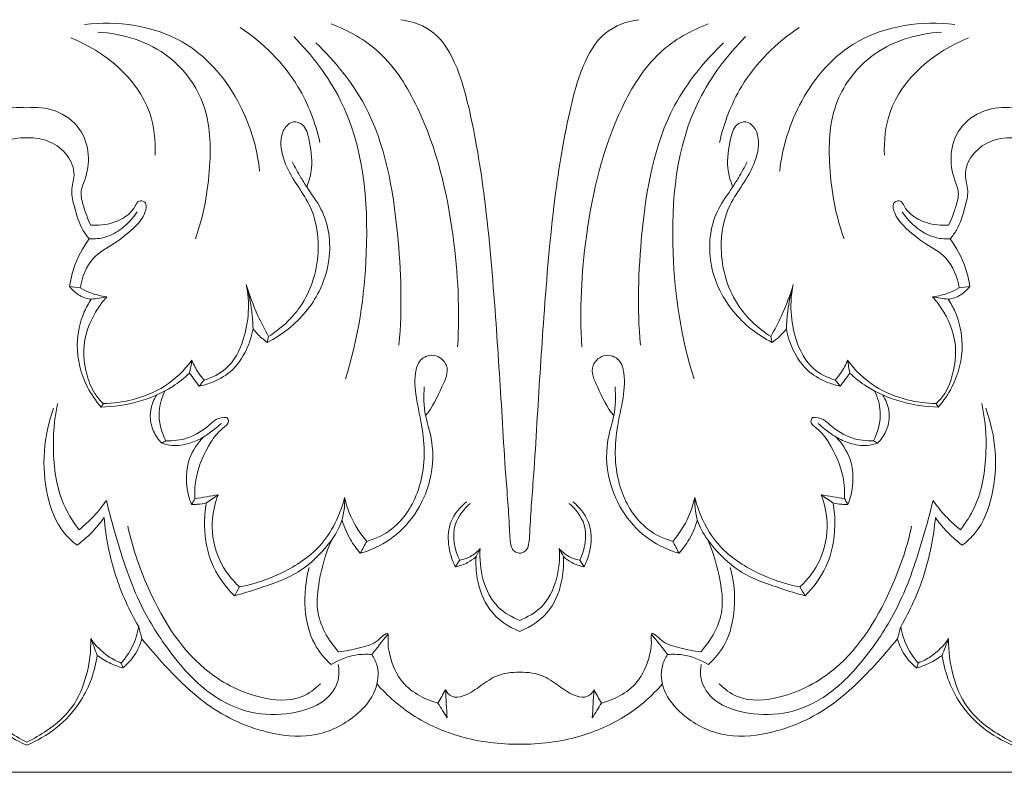
# Model space of a CAD drawing. Units: millimetres. Extents: x 6945 to 10945, y 4605 to 8605.
# Drawn here: x 8158 to 8248, y 6714 to 6783 of the extents above; entities that cross this region are included whole.
import ezdxf

# ---------------------------------------------------------------- set-up
doc = ezdxf.new("R2010")
doc.units = ezdxf.units.MM
doc.header["$MEASUREMENT"] = 0
doc.layers.get('0').update_dxf_attribs({"lineweight": 5})

msp = doc.modelspace()

# ---------------------------------------------------------------- linework, layer by layer
for q in [(8067.363, 6714.01), (8249.181, 6714.01)]:
    msp.add_line((8158.272, 6713.984), q)
for points, knots in [([(8179.744, 6769.454), (8179.498, 6771.697), (8178.067, 6776.345), (8172.654, 6782.556), (8166.626, 6783.321), (8163.601, 6782.982)], [0, 0, 0, 0, 4.836088, 10.197122, 16.731112, 16.731112, 16.731112, 16.731112]), ([(8198.005, 6753.24), (8198.207, 6756.631), (8197.825, 6764.169), (8195.594, 6773.583), (8191.355, 6780.5), (8187.94, 6782.426), (8186.333, 6783.029)], [0, 0, 0, 0, 7.281173, 16.089871, 20.518364, 24.203506, 24.203506, 24.203506, 24.203506]), ([(8192.754, 6783.417), (8193.839, 6783.27), (8195.988, 6782.509), (8197.981, 6779.326), (8199.419, 6774.117), (8200.704, 6766.155), (8201.485, 6756.555), (8202.023, 6748.234), (8202.391, 6741.743), (8202.732, 6737.865), (8202.821, 6735.406), (8202.976, 6734.603), (8203.345, 6734.272), (8203.602, 6734.208), (8203.727, 6734.2)], [-37.690244, -37.690244, -37.690244, -37.690244, -35.339489, -33.145651, -29.951693, -23.751455, -15.90499, -9.302618, -5.886267, -1.948176, -1.011162, -0.551883, -0.267288, 0, 0, 0, 0]), ([(8203.727, 6734.2), (8203.851, 6734.208), (8204.109, 6734.272), (8204.478, 6734.603), (8204.632, 6735.406), (8204.721, 6737.865), (8205.063, 6741.743), (8205.431, 6748.234), (8205.968, 6756.555), (8206.75, 6766.155), (8208.034, 6774.117), (8209.473, 6779.326), (8211.465, 6782.509), (8213.614, 6783.27), (8214.699, 6783.417)], [0, 0, 0, 0, 0.267288, 0.551883, 1.011162, 1.948176, 5.886267, 9.302618, 15.90499, 23.751455, 29.951693, 33.145651, 35.339489, 37.690244, 37.690244, 37.690244, 37.690244]), ([(8209.448, 6753.24), (8209.246, 6756.631), (8209.628, 6764.169), (8211.859, 6773.583), (8216.098, 6780.5), (8219.513, 6782.426), (8221.12, 6783.029)], [0, 0, 0, 0, 7.281173, 16.089871, 20.518364, 24.203506, 24.203506, 24.203506, 24.203506]), ([(8227.709, 6769.454), (8227.956, 6771.697), (8229.386, 6776.345), (8234.8, 6782.556), (8240.828, 6783.321), (8243.852, 6782.982)], [0, 0, 0, 0, 4.836088, 10.197122, 16.731112, 16.731112, 16.731112, 16.731112]), ([(8173.814, 6763.185), (8174.589, 6765.323), (8175.32, 6769.456), (8175.142, 6775.62), (8171.385, 6780.829), (8167.133, 6782.143), (8164.825, 6782.275)], [0, 0, 0, 0, 4.874637, 8.936384, 12.843834, 17.80771, 17.80771, 17.80771, 17.80771]), ([(8185.298, 6772.094), (8184.897, 6773.89), (8183.312, 6778.072), (8180.071, 6781.289), (8177.956, 6782.699)], [0, 0, 0, 0, 3.946447, 9.400617, 9.400617, 9.400617, 9.400617]), ([(8187.651, 6750.27), (8188.837, 6754.004), (8190.142, 6762.616), (8189.088, 6774.274), (8184.59, 6780.128), (8182.897, 6781.851)], [0, 0, 0, 0, 8.399543, 18.64848, 23.828731, 23.828731, 23.828731, 23.828731]), ([(8219.803, 6750.27), (8218.616, 6754.004), (8217.312, 6762.616), (8218.365, 6774.274), (8222.864, 6780.128), (8224.556, 6781.851)], [0, 0, 0, 0, 8.399543, 18.64848, 23.828731, 23.828731, 23.828731, 23.828731]), ([(8222.156, 6772.094), (8222.557, 6773.89), (8224.142, 6778.072), (8227.383, 6781.289), (8229.498, 6782.699)], [0, 0, 0, 0, 3.946447, 9.400617, 9.400617, 9.400617, 9.400617]), ([(8233.639, 6763.185), (8232.865, 6765.323), (8232.134, 6769.456), (8232.311, 6775.62), (8236.069, 6780.829), (8240.32, 6782.143), (8242.629, 6782.275)], [0, 0, 0, 0, 4.874637, 8.936384, 12.843834, 17.80771, 17.80771, 17.80771, 17.80771]), ([(8170.096, 6770.915), (8170.146, 6772.246), (8169.7, 6777.046), (8165.412, 6780.494), (8162.331, 6781.756)], [0, 0, 0, 0, 2.853267, 10.000395, 10.000395, 10.000395, 10.000395]), ([(8192.593, 6753.381), (8192.909, 6756.808), (8192.65, 6764.279), (8190.922, 6774.422), (8186.691, 6779.591), (8184.921, 6781.285)], [0, 0, 0, 0, 7.376593, 16.068099, 21.323137, 21.323137, 21.323137, 21.323137]), ([(8214.861, 6753.381), (8214.544, 6756.808), (8214.804, 6764.279), (8216.531, 6774.422), (8220.763, 6779.591), (8222.532, 6781.285)], [0, 0, 0, 0, 7.376593, 16.068099, 21.323137, 21.323137, 21.323137, 21.323137]), ([(8237.357, 6770.915), (8237.308, 6772.246), (8237.754, 6777.046), (8242.042, 6780.494), (8245.123, 6781.756)], [0, 0, 0, 0, 2.853267, 10.000395, 10.000395, 10.000395, 10.000395]), ([(8158.272, 6775.271), (8157.406, 6775.379), (8155.524, 6775.219), (8153.23, 6773.569), (8152.418, 6770.996), (8152.735, 6768.983), (8153.411, 6767.471), (8152.991, 6766.019), (8152.666, 6765.034), (8152.375, 6764.469)], [0, 0, 0, 0, 1.874792, 3.901086, 5.662124, 7.355316, 8.206154, 9.092367, 10.456371, 10.456371, 10.456371, 10.456371]), ([(8158.272, 6775.271), (8159.139, 6775.379), (8161.021, 6775.219), (8163.315, 6773.569), (8164.127, 6770.996), (8163.809, 6768.983), (8163.134, 6767.471), (8163.554, 6766.019), (8163.878, 6765.034), (8164.17, 6764.469)], [0, 0, 0, 0, 1.874792, 3.901086, 5.662124, 7.355316, 8.206154, 9.092367, 10.456371, 10.456371, 10.456371, 10.456371]), ([(8249.181, 6775.271), (8248.315, 6775.379), (8246.433, 6775.219), (8244.139, 6773.569), (8243.327, 6770.996), (8243.644, 6768.983), (8244.32, 6767.471), (8243.9, 6766.019), (8243.575, 6765.034), (8243.284, 6764.469)], [0, 0, 0, 0, 1.874792, 3.901086, 5.662124, 7.355316, 8.206154, 9.092367, 10.456371, 10.456371, 10.456371, 10.456371]), ([(8180.571, 6754.191), (8181.686, 6754.898), (8184.15, 6757.127), (8185.514, 6761.791), (8184.78, 6765.876), (8183.146, 6768.188), (8182.011, 6770.111), (8181.53, 6772.052), (8181.995, 6773.505), (8182.853, 6774.14), (8183.99, 6773.703), (8184.386, 6771.957), (8184.72, 6770.038), (8184.308, 6768.55), (8184.082, 6767.991)], [0, 0, 0, 0, 2.83315, 6.896154, 9.825835, 11.387281, 12.91899, 14.634434, 15.459953, 16.065695, 16.688182, 17.700244, 19.618006, 20.911425, 20.911425, 20.911425, 20.911425]), ([(8226.882, 6754.191), (8225.767, 6754.898), (8223.303, 6757.127), (8221.94, 6761.791), (8222.673, 6765.876), (8224.307, 6768.188), (8225.443, 6770.111), (8225.923, 6772.052), (8225.458, 6773.505), (8224.6, 6774.14), (8223.464, 6773.703), (8223.068, 6771.957), (8222.733, 6770.038), (8223.145, 6768.55), (8223.372, 6767.991)], [0, 0, 0, 0, 2.83315, 6.896154, 9.825835, 11.387281, 12.91899, 14.634434, 15.459953, 16.065695, 16.688182, 17.700244, 19.618006, 20.911425, 20.911425, 20.911425, 20.911425]), ([(8152.517, 6763.196), (8152.73, 6763.448), (8153.394, 6764.343), (8153.804, 6765.895), (8154.292, 6767.627), (8153.693, 6769.226), (8154.45, 6771.043), (8156.119, 6772.31), (8157.55, 6772.555), (8158.272, 6772.523)], [0, 0, 0, 0, 0.707126, 2.361227, 3.414527, 4.464346, 5.840997, 7.272951, 8.82457, 8.82457, 8.82457, 8.82457]), ([(8164.027, 6763.196), (8163.814, 6763.448), (8163.151, 6764.343), (8162.74, 6765.895), (8162.253, 6767.627), (8162.851, 6769.226), (8162.094, 6771.043), (8160.426, 6772.31), (8158.994, 6772.555), (8158.272, 6772.523)], [0, 0, 0, 0, 0.707126, 2.361227, 3.414527, 4.464346, 5.840997, 7.272951, 8.82457, 8.82457, 8.82457, 8.82457]), ([(8243.426, 6763.196), (8243.639, 6763.448), (8244.303, 6764.343), (8244.713, 6765.895), (8245.201, 6767.627), (8244.603, 6769.226), (8245.359, 6771.043), (8247.028, 6772.31), (8248.459, 6772.555), (8249.181, 6772.523)], [0, 0, 0, 0, 0.707126, 2.361227, 3.414527, 4.464346, 5.840997, 7.272951, 8.82457, 8.82457, 8.82457, 8.82457]), ([(8182.744, 6770.295), (8183.002, 6769.803), (8183.439, 6769.028), (8184.319, 6767.578), (8186.004, 6765.415), (8186.485, 6761.771), (8185.683, 6759.261), (8185.223, 6758.349)], [0, 0, 0, 0, 1.191157, 1.90489, 3.639952, 7.020802, 9.21226, 9.21226, 9.21226, 9.21226]), ([(8224.709, 6770.295), (8224.451, 6769.803), (8224.015, 6769.028), (8223.135, 6767.578), (8221.449, 6765.415), (8220.969, 6761.771), (8221.771, 6759.261), (8222.231, 6758.349)], [0, 0, 0, 0, 1.191157, 1.90489, 3.639952, 7.020802, 9.21226, 9.21226, 9.21226, 9.21226]), ([(8164.17, 6764.469), (8164.856, 6764.411), (8166.101, 6764.546), (8167.544, 6765.275), (8168.224, 6766.058), (8168.533, 6766.797), (8169.424, 6766.612), (8169.15, 6765.332), (8168.128, 6764.107), (8166.399, 6762.75), (8164.04, 6761.467), (8163.363, 6759.656), (8163.202, 6758.67)], [10.456371, 10.456371, 10.456371, 10.456371, 11.93462, 13.081509, 13.800083, 14.2048, 14.585306, 15.250597, 16.338279, 18.221078, 19.848107, 21.98814, 21.98814, 21.98814, 21.98814]), ([(8243.284, 6764.469), (8242.598, 6764.411), (8241.353, 6764.546), (8239.909, 6765.275), (8239.229, 6766.058), (8238.92, 6766.797), (8238.029, 6766.612), (8238.303, 6765.332), (8239.325, 6764.107), (8241.054, 6762.75), (8243.413, 6761.467), (8244.091, 6759.656), (8244.252, 6758.67)], [10.456371, 10.456371, 10.456371, 10.456371, 11.93462, 13.081509, 13.800083, 14.2048, 14.585306, 15.250597, 16.338279, 18.221078, 19.848107, 21.98814, 21.98814, 21.98814, 21.98814]), ([(8168.452, 6765.69), (8168.073, 6765.108), (8167.198, 6764.174), (8165.634, 6763.277), (8164.538, 6763.169), (8164.027, 6763.196)], [-3.789841, -3.789841, -3.789841, -3.789841, -2.29963, -1.097083, 0, 0, 0, 0]), ([(8243.426, 6763.196), (8242.916, 6763.169), (8241.819, 6763.277), (8240.256, 6764.174), (8239.381, 6765.108), (8239.001, 6765.69)], [3.411567, 3.411567, 3.411567, 3.411567, 4.50865, 5.711197, 7.201408, 7.201408, 7.201408, 7.201408]), ([(8162.216, 6758.816), (8162.301, 6759.386), (8162.667, 6760.942), (8163.427, 6762.378), (8164.027, 6763.196)], [0, 0, 0, 0, 1.234262, 3.411567, 3.411567, 3.411567, 3.411567]), ([(8245.237, 6758.816), (8245.153, 6759.386), (8244.786, 6760.942), (8244.027, 6762.378), (8243.426, 6763.196)], [0, 0, 0, 0, 1.234262, 3.411567, 3.411567, 3.411567, 3.411567]), ([(8164.212, 6757.621), (8163.801, 6757.682), (8163.025, 6757.947), (8162.44, 6758.514), (8162.216, 6758.816)], [24.901905, 24.901905, 24.901905, 24.901905, 25.79408, 26.601638, 26.601638, 26.601638, 26.601638]), ([(8163.202, 6758.67), (8163.48, 6758.506), (8164.262, 6758.121), (8165.119, 6757.915), (8165.661, 6757.856)], [21.98814, 21.98814, 21.98814, 21.98814, 22.682248, 23.85185, 23.85185, 23.85185, 23.85185]), ([(8178.499, 6758.988), (8178.855, 6757.327), (8178.711, 6754.482), (8177.047, 6751.215), (8175.356, 6750.388), (8174.626, 6750.176)], [9.012067, 9.012067, 9.012067, 9.012067, 12.652833, 14.865351, 16.495623, 16.495623, 16.495623, 16.495623]), ([(8179.134, 6754.9), (8179.12, 6755.444), (8179.016, 6756.824), (8178.733, 6758.184), (8178.499, 6758.988)], [6.049918, 6.049918, 6.049918, 6.049918, 7.216828, 9.012067, 9.012067, 9.012067, 9.012067]), ([(8178.499, 6758.988), (8178.796, 6758.007), (8179.413, 6756.368), (8180.212, 6754.814), (8180.571, 6754.191)], [0, 0, 0, 0, 2.19745, 3.74065, 3.74065, 3.74065, 3.74065]), ([(8185.223, 6758.349), (8184.884, 6757.69), (8183.655, 6755.776), (8181.804, 6754.333), (8180.451, 6753.642)], [9.21226, 9.21226, 9.21226, 9.21226, 10.799876, 14.059291, 14.059291, 14.059291, 14.059291]), ([(8222.231, 6758.349), (8222.57, 6757.69), (8223.799, 6755.776), (8225.65, 6754.333), (8227.002, 6753.642)], [9.21226, 9.21226, 9.21226, 9.21226, 10.799876, 14.059291, 14.059291, 14.059291, 14.059291]), ([(8226.882, 6754.191), (8227.241, 6754.814), (8228.041, 6756.368), (8228.658, 6758.007), (8228.954, 6758.988)], [14.460351, 14.460351, 14.460351, 14.460351, 16.003551, 18.201001, 18.201001, 18.201001, 18.201001]), ([(8228.954, 6758.988), (8228.721, 6758.184), (8228.437, 6756.824), (8228.333, 6755.444), (8228.319, 6754.9)], [9.021039, 9.021039, 9.021039, 9.021039, 10.816278, 11.983188, 11.983188, 11.983188, 11.983188]), ([(8232.827, 6750.176), (8232.098, 6750.388), (8230.406, 6751.215), (8228.742, 6754.482), (8228.599, 6757.327), (8228.954, 6758.988)], [1.537484, 1.537484, 1.537484, 1.537484, 3.167755, 5.380273, 9.021039, 9.021039, 9.021039, 9.021039]), ([(8241.793, 6757.856), (8242.334, 6757.915), (8243.191, 6758.121), (8243.973, 6758.506), (8244.252, 6758.67)], [8.674815, 8.674815, 8.674815, 8.674815, 9.844418, 10.538525, 10.538525, 10.538525, 10.538525]), ([(8245.237, 6758.816), (8245.013, 6758.514), (8244.428, 6757.947), (8243.652, 6757.682), (8243.241, 6757.621)], [22.701079, 22.701079, 22.701079, 22.701079, 23.508638, 24.400812, 24.400812, 24.400812, 24.400812]), ([(8165.128, 6747.685), (8164.638, 6748.241), (8163.447, 6749.969), (8162.649, 6753.119), (8163.253, 6755.954), (8163.968, 6757.252), (8164.212, 6757.621)], [8.004967, 8.004967, 8.004967, 8.004967, 9.594154, 12.466277, 14.680532, 15.629727, 15.629727, 15.629727, 15.629727]), ([(8165.661, 6757.856), (8165.266, 6757.423), (8164.264, 6756.061), (8163.331, 6753.569), (8163.67, 6750.93), (8164.324, 6749.089), (8165.032, 6748.281), (8165.332, 6748.004)], [0, 0, 0, 0, 1.258264, 3.615866, 5.46766, 6.859811, 7.734574, 7.734574, 7.734574, 7.734574]), ([(8242.122, 6748.004), (8242.421, 6748.281), (8243.129, 6749.089), (8243.783, 6750.93), (8244.122, 6753.569), (8243.189, 6756.061), (8242.188, 6757.423), (8241.793, 6757.856)], [6.640913, 6.640913, 6.640913, 6.640913, 7.515676, 8.907827, 10.759621, 13.117224, 14.375487, 14.375487, 14.375487, 14.375487]), ([(8242.325, 6747.685), (8242.815, 6748.241), (8244.007, 6749.969), (8244.805, 6753.119), (8244.201, 6755.954), (8243.486, 6757.252), (8243.241, 6757.621)], [0, 0, 0, 0, 1.589187, 4.461311, 6.675565, 7.62476, 7.62476, 7.62476, 7.62476]), ([(8174.164, 6749.602), (8174.531, 6749.679), (8175.547, 6749.984), (8177.272, 6750.911), (8178.56, 6752.79), (8179.023, 6754.246), (8179.134, 6754.9)], [0.52713, 0.52713, 0.52713, 0.52713, 1.333378, 2.801258, 4.629162, 6.049918, 6.049918, 6.049918, 6.049918]), ([(8180.451, 6753.642), (8180.273, 6753.767), (8179.792, 6754.142), (8179.373, 6754.59), (8179.134, 6754.9)], [4.14171, 4.14171, 4.14171, 4.14171, 4.60869, 5.447476, 5.447476, 5.447476, 5.447476]), ([(8228.319, 6754.9), (8228.081, 6754.59), (8227.661, 6754.142), (8227.181, 6753.767), (8227.002, 6753.642)], [11.983188, 11.983188, 11.983188, 11.983188, 12.821975, 13.288955, 13.288955, 13.288955, 13.288955]), ([(8228.319, 6754.9), (8228.43, 6754.246), (8228.893, 6752.79), (8230.181, 6750.911), (8231.906, 6749.984), (8232.922, 6749.679), (8233.29, 6749.602)], [0, 0, 0, 0, 1.420756, 3.24866, 4.71654, 5.522788, 5.522788, 5.522788, 5.522788]), ([(8165.332, 6748.004), (8166.223, 6748.016), (8168.194, 6748.278), (8171.149, 6749.472), (8172.807, 6751.071), (8173.503, 6751.999)], [0, 0, 0, 0, 1.914756, 4.231069, 6.721132, 6.721132, 6.721132, 6.721132]), ([(8173.503, 6751.999), (8173.657, 6751.591), (8173.988, 6750.945), (8174.436, 6750.382), (8174.626, 6750.176)], [0, 0, 0, 0, 0.93585, 1.537484, 1.537484, 1.537484, 1.537484]), ([(8189.619, 6735.293), (8190.436, 6735.533), (8192.576, 6736.532), (8194.866, 6740.207), (8195.082, 6744.552), (8194.222, 6748.083), (8193.941, 6750.35), (8194.412, 6752.132), (8195.899, 6752.723), (8197.44, 6751.418), (8196.362, 6749.127), (8195.699, 6747.671), (8195.047, 6746.896)], [0, 0, 0, 0, 1.828062, 4.918317, 8.714741, 10.842852, 12.702252, 13.610614, 14.539979, 15.604733, 17.047815, 19.220352, 19.220352, 19.220352, 19.220352]), ([(8217.835, 6735.293), (8217.018, 6735.533), (8214.877, 6736.532), (8212.587, 6740.207), (8212.372, 6744.552), (8213.231, 6748.083), (8213.512, 6750.35), (8213.042, 6752.132), (8211.555, 6752.723), (8210.013, 6751.418), (8211.092, 6749.127), (8211.754, 6747.671), (8212.407, 6746.896)], [0, 0, 0, 0, 1.828062, 4.918317, 8.714741, 10.842852, 12.702252, 13.610614, 14.539979, 15.604733, 17.047815, 19.220352, 19.220352, 19.220352, 19.220352]), ([(8233.95, 6751.999), (8233.796, 6751.591), (8233.465, 6750.945), (8233.017, 6750.382), (8232.827, 6750.176)], [0, 0, 0, 0, 0.93585, 1.537484, 1.537484, 1.537484, 1.537484]), ([(8233.95, 6751.999), (8234.647, 6751.071), (8236.305, 6749.472), (8239.259, 6748.278), (8241.23, 6748.016), (8242.122, 6748.004)], [1.935528, 1.935528, 1.935528, 1.935528, 4.42559, 6.741904, 8.656659, 8.656659, 8.656659, 8.656659]), ([(8173.279, 6750.808), (8172.8, 6750.354), (8171.369, 6749.212), (8168.586, 6748.053), (8166.279, 6747.707), (8165.128, 6747.685)], [7.587287, 7.587287, 7.587287, 7.587287, 9.00311, 11.486375, 13.957808, 13.957808, 13.957808, 13.957808]), ([(8174.164, 6749.602), (8174.021, 6749.803), (8173.729, 6750.207), (8173.431, 6750.607), (8173.279, 6750.808)], [0, 0, 0, 0, 0.527358, 1.069372, 1.069372, 1.069372, 1.069372]), ([(8233.29, 6749.602), (8233.433, 6749.803), (8233.725, 6750.207), (8234.022, 6750.607), (8234.175, 6750.808)], [0, 0, 0, 0, 0.527358, 1.069372, 1.069372, 1.069372, 1.069372]), ([(8234.175, 6750.808), (8234.654, 6750.354), (8236.084, 6749.212), (8238.868, 6748.053), (8241.174, 6747.707), (8242.325, 6747.685)], [0, 0, 0, 0, 1.415823, 3.899088, 6.370521, 6.370521, 6.370521, 6.370521]), ([(8170.998, 6749.156), (8170.715, 6748.573), (8170.247, 6747.016), (8170.673, 6745.388), (8171.1, 6744.565)], [0, 0, 0, 0, 1.390976, 3.38102, 3.38102, 3.38102, 3.38102]), ([(8189.027, 6734.199), (8189.983, 6734.475), (8192.934, 6735.783), (8195.733, 6740.011), (8195.823, 6744.372), (8194.878, 6747.152), (8194.863, 6748.669), (8194.93, 6749.553)], [0, 0, 0, 0, 2.135876, 6.801956, 9.878759, 11.16599, 13.06625, 13.06625, 13.06625, 13.06625]), ([(8218.427, 6734.199), (8217.471, 6734.475), (8214.519, 6735.783), (8211.721, 6740.011), (8211.631, 6744.372), (8212.575, 6747.152), (8212.591, 6748.669), (8212.523, 6749.553)], [0, 0, 0, 0, 2.135876, 6.801956, 9.878759, 11.16599, 13.06625, 13.06625, 13.06625, 13.06625]), ([(8236.353, 6744.565), (8236.781, 6745.388), (8237.207, 6747.016), (8236.739, 6748.573), (8236.455, 6749.156)], [3.191631, 3.191631, 3.191631, 3.191631, 5.181675, 6.572651, 6.572651, 6.572651, 6.572651]), ([(8170.72, 6744.356), (8170.409, 6744.669), (8169.757, 6745.576), (8169.52, 6747.253), (8169.966, 6748.353), (8170.232, 6748.775)], [3.691112, 3.691112, 3.691112, 3.691112, 4.637682, 6.034683, 7.104071, 7.104071, 7.104071, 7.104071]), ([(8236.733, 6744.356), (8237.045, 6744.669), (8237.697, 6745.576), (8237.934, 6747.253), (8237.488, 6748.353), (8237.221, 6748.775)], [0, 0, 0, 0, 0.94657, 2.343571, 3.412959, 3.412959, 3.412959, 3.412959]), ([(8162.918, 6734.941), (8162.477, 6735.275), (8161.133, 6736.522), (8159.481, 6740.871), (8159.807, 6745.048), (8160.749, 6747.566)], [22.891841, 22.891841, 22.891841, 22.891841, 24.077829, 26.763772, 32.528545, 32.528545, 32.528545, 32.528545]), ([(8161.117, 6748.012), (8160.793, 6746.543), (8160.546, 6743.305), (8161.203, 6739.179), (8162.588, 6737.005), (8163.092, 6736.357)], [0, 0, 0, 0, 3.2268, 6.922967, 8.684143, 8.684143, 8.684143, 8.684143]), ([(8246.336, 6748.012), (8246.661, 6746.543), (8246.908, 6743.305), (8246.251, 6739.179), (8244.866, 6737.005), (8244.361, 6736.357)], [0, 0, 0, 0, 3.2268, 6.922967, 8.684143, 8.684143, 8.684143, 8.684143]), ([(8244.535, 6734.941), (8244.976, 6735.275), (8246.321, 6736.522), (8247.973, 6740.871), (8247.646, 6745.048), (8246.704, 6747.566)], [32.087845, 32.087845, 32.087845, 32.087845, 33.273833, 35.959776, 41.724549, 41.724549, 41.724549, 41.724549]), ([(8171.1, 6744.565), (8171.771, 6744.539), (8173.246, 6744.719), (8174.738, 6745.646), (8175.737, 6746.643), (8176.394, 6746.733), (8176.735, 6746.717)], [0, 0, 0, 0, 1.440418, 3.099239, 3.681407, 4.415186, 4.415186, 4.415186, 4.415186]), ([(8176.735, 6746.717), (8176.808, 6746.608), (8177.007, 6746.176), (8175.987, 6745.533), (8174.898, 6744.003), (8173.842, 6741.726), (8173.743, 6739.892), (8173.773, 6739.232)], [4.415186, 4.415186, 4.415186, 4.415186, 4.695774, 5.295489, 6.49492, 8.986023, 10.402785, 10.402785, 10.402785, 10.402785]), ([(8230.718, 6746.717), (8230.646, 6746.608), (8230.446, 6746.176), (8231.466, 6745.533), (8232.555, 6744.003), (8233.611, 6741.726), (8233.71, 6739.892), (8233.681, 6739.232)], [4.415186, 4.415186, 4.415186, 4.415186, 4.695774, 5.295489, 6.49492, 8.986023, 10.402785, 10.402785, 10.402785, 10.402785]), ([(8236.353, 6744.565), (8235.683, 6744.539), (8234.207, 6744.719), (8232.715, 6745.646), (8231.716, 6746.643), (8231.06, 6746.733), (8230.718, 6746.717)], [0, 0, 0, 0, 1.440418, 3.099239, 3.681407, 4.415186, 4.415186, 4.415186, 4.415186]), ([(8176.213, 6746.174), (8176.006, 6745.986), (8175.486, 6745.543), (8174.927, 6745.148), (8174.586, 6744.933)], [-1.464766, -1.464766, -1.464766, -1.464766, -0.865051, 0, 0, 0, 0]), ([(8232.867, 6744.933), (8232.527, 6745.148), (8231.968, 6745.543), (8231.447, 6745.986), (8231.241, 6746.174)], [4.78387, 4.78387, 4.78387, 4.78387, 5.648921, 6.248636, 6.248636, 6.248636, 6.248636]), ([(8174.586, 6744.933), (8174.186, 6744.682), (8173.249, 6744.262), (8171.886, 6744.051), (8171.026, 6744.249), (8170.72, 6744.356)], [0, 0, 0, 0, 1.013393, 2.185361, 2.88154, 2.88154, 2.88154, 2.88154]), ([(8173.463, 6738.689), (8173.247, 6739.234), (8172.897, 6740.64), (8173.057, 6742.954), (8174.026, 6744.371), (8174.586, 6744.933)], [10.849667, 10.849667, 10.849667, 10.849667, 12.106633, 13.930846, 15.633537, 15.633537, 15.633537, 15.633537]), ([(8232.867, 6744.933), (8233.267, 6744.682), (8234.205, 6744.262), (8235.567, 6744.051), (8236.427, 6744.249), (8236.733, 6744.356)], [0, 0, 0, 0, 1.013393, 2.185361, 2.88154, 2.88154, 2.88154, 2.88154]), ([(8233.991, 6738.689), (8234.207, 6739.234), (8234.556, 6740.64), (8234.397, 6742.954), (8233.428, 6744.371), (8232.867, 6744.933)], [0, 0, 0, 0, 1.256966, 3.081179, 4.78387, 4.78387, 4.78387, 4.78387]), ([(8175.922, 6739.581), (8175.608, 6738.767), (8175.16, 6736.732), (8175.762, 6733.587), (8177.139, 6731.783), (8177.897, 6731.087)], [0, 0, 0, 0, 1.869853, 4.38367, 6.592539, 6.592539, 6.592539, 6.592539]), ([(8177.413, 6730.272), (8178.164, 6730.468), (8180.223, 6731.132), (8183.467, 6732.224), (8185.839, 6734.596), (8187.406, 6736.88), (8187.617, 6738.499), (8187.579, 6739.348)], [0, 0, 0, 0, 1.665257, 4.663866, 7.190781, 8.71211, 10.534216, 10.534216, 10.534216, 10.534216]), ([(8187.579, 6739.348), (8187.17, 6737.71), (8185.762, 6734.758), (8181.914, 6732.27), (8179.263, 6731.345), (8177.897, 6731.087)], [-9.595063, -9.595063, -9.595063, -9.595063, -5.975594, -2.984198, 0, 0, 0, 0]), ([(8187.579, 6739.348), (8187.71, 6738.745), (8188.18, 6737.283), (8189.024, 6735.979), (8189.619, 6735.293)], [10.534216, 10.534216, 10.534216, 10.534216, 11.856507, 13.804094, 13.804094, 13.804094, 13.804094]), ([(8219.874, 6739.348), (8219.743, 6738.745), (8219.273, 6737.283), (8218.43, 6735.979), (8217.835, 6735.293)], [0, 0, 0, 0, 1.322291, 3.269879, 3.269879, 3.269879, 3.269879]), ([(8219.874, 6739.348), (8219.837, 6738.499), (8220.047, 6736.88), (8221.614, 6734.596), (8223.986, 6732.224), (8227.23, 6731.132), (8229.29, 6730.468), (8230.04, 6730.272)], [16.187602, 16.187602, 16.187602, 16.187602, 18.009707, 19.531037, 22.057952, 25.056561, 26.721818, 26.721818, 26.721818, 26.721818]), ([(8229.556, 6731.087), (8228.19, 6731.345), (8225.539, 6732.27), (8221.692, 6734.758), (8220.283, 6737.71), (8219.874, 6739.348)], [6.592539, 6.592539, 6.592539, 6.592539, 9.576737, 12.568133, 16.187602, 16.187602, 16.187602, 16.187602]), ([(8231.531, 6739.581), (8231.846, 6738.767), (8232.294, 6736.732), (8231.692, 6733.587), (8230.314, 6731.783), (8229.556, 6731.087)], [0, 0, 0, 0, 1.869853, 4.38367, 6.592539, 6.592539, 6.592539, 6.592539]), ([(8163.092, 6736.357), (8163.572, 6736.745), (8164.479, 6737.586), (8165.257, 6738.549), (8165.61, 6739.053)], [8.684143, 8.684143, 8.684143, 8.684143, 10.007853, 11.328003, 11.328003, 11.328003, 11.328003]), ([(8165.61, 6739.053), (8165.869, 6737.965), (8166.779, 6734.683), (8168.361, 6729.768), (8171.572, 6724.724), (8174.996, 6720.975), (8179.293, 6719.177), (8182.948, 6719.329), (8185.927, 6720.387), (8187.131, 6722.407), (8187.068, 6723.54), (8186.988, 6723.926)], [11.328003, 11.328003, 11.328003, 11.328003, 13.724703, 18.639097, 22.299503, 26.503362, 29.308175, 31.969664, 34.245036, 35.764599, 36.610344, 36.610344, 36.610344, 36.610344]), ([(8174.838, 6738.844), (8174.571, 6738.778), (8174.113, 6738.701), (8173.65, 6738.685), (8173.463, 6738.689)], [2.4960422, 2.4960422, 2.4960422, 2.4960422, 3.0860737, 3.4881721, 3.4881721, 3.4881721, 3.4881721]), ([(8174.838, 6738.844), (8174.711, 6738.161), (8174.545, 6736.156), (8175.156, 6733.013), (8176.631, 6731.034), (8177.413, 6730.272)], [-6.637886, -6.637886, -6.637886, -6.637886, -5.149927, -2.34224, 0, 0, 0, 0]), ([(8198.814, 6738.931), (8198.224, 6738.441), (8196.721, 6736.706), (8197.18, 6734.201), (8197.786, 6732.946)], [0, 0, 0, 0, 1.645987, 4.635283, 4.635283, 4.635283, 4.635283]), ([(8199.173, 6738.788), (8198.563, 6738.268), (8197.279, 6736.665), (8197.714, 6734.536), (8198.193, 6733.544)], [0, 0, 0, 0, 1.718279, 4.080008, 4.080008, 4.080008, 4.080008]), ([(8209.261, 6733.544), (8209.739, 6734.536), (8210.175, 6736.665), (8208.89, 6738.268), (8208.28, 6738.788)], [5.15249, 5.15249, 5.15249, 5.15249, 7.514218, 9.232497, 9.232497, 9.232497, 9.232497]), ([(8208.639, 6738.931), (8209.229, 6738.441), (8210.733, 6736.706), (8210.274, 6734.201), (8209.667, 6732.946)], [0, 0, 0, 0, 1.645987, 4.635283, 4.635283, 4.635283, 4.635283]), ([(8241.844, 6739.053), (8241.584, 6737.965), (8240.675, 6734.683), (8239.093, 6729.768), (8235.881, 6724.724), (8232.457, 6720.975), (8228.16, 6719.177), (8224.506, 6719.329), (8221.527, 6720.387), (8220.323, 6722.407), (8220.386, 6723.54), (8220.466, 6723.926)], [11.328003, 11.328003, 11.328003, 11.328003, 13.724703, 18.639097, 22.299503, 26.503362, 29.308175, 31.969664, 34.245036, 35.764599, 36.610344, 36.610344, 36.610344, 36.610344]), ([(8230.04, 6730.272), (8230.823, 6731.034), (8232.298, 6733.013), (8232.908, 6736.156), (8232.742, 6738.161), (8232.616, 6738.844)], [0.677305, 0.677305, 0.677305, 0.677305, 3.019545, 5.827232, 7.315191, 7.315191, 7.315191, 7.315191]), ([(8233.991, 6738.689), (8233.803, 6738.685), (8233.341, 6738.701), (8232.883, 6738.778), (8232.616, 6738.844)], [10.8496671, 10.8496671, 10.8496671, 10.8496671, 11.2517654, 11.8417969, 11.8417969, 11.8417969, 11.8417969]), ([(8244.361, 6736.357), (8243.881, 6736.745), (8242.975, 6737.586), (8242.197, 6738.549), (8241.844, 6739.053)], [8.684143, 8.684143, 8.684143, 8.684143, 10.007853, 11.328003, 11.328003, 11.328003, 11.328003]), ([(8165.397, 6737.482), (8165.112, 6737.082), (8164.362, 6736.157), (8163.474, 6735.359), (8162.918, 6734.941)], [20.346433, 20.346433, 20.346433, 20.346433, 21.400402, 22.891841, 22.891841, 22.891841, 22.891841]), ([(8168.592, 6727.417), (8167.717, 6728.916), (8166.245, 6732.172), (8165.553, 6735.682), (8165.397, 6737.482)], [12.752306, 12.752306, 12.752306, 12.752306, 16.473816, 20.346433, 20.346433, 20.346433, 20.346433]), ([(8238.862, 6727.417), (8239.737, 6728.916), (8241.208, 6732.172), (8241.9, 6735.682), (8242.057, 6737.482)], [21.94831, 21.94831, 21.94831, 21.94831, 25.66982, 29.542437, 29.542437, 29.542437, 29.542437]), ([(8242.057, 6737.482), (8242.342, 6737.082), (8243.091, 6736.157), (8243.979, 6735.359), (8244.535, 6734.941)], [29.542437, 29.542437, 29.542437, 29.542437, 30.596406, 32.087845, 32.087845, 32.087845, 32.087845]), ([(8185.342, 6722.161), (8184.86, 6721.672), (8183.192, 6720.413), (8179.008, 6720.789), (8173.288, 6723.856), (8169.573, 6730.107), (8167.974, 6734.866), (8167.585, 6736.687)], [0, 0, 0, 0, 1.472391, 4.285545, 8.338777, 15.134471, 19.126627, 19.126627, 19.126627, 19.126627]), ([(8187.351, 6737.23), (8187.534, 6736.617), (8187.995, 6735.536), (8188.682, 6734.591), (8189.027, 6734.199)], [-2.489909, -2.489909, -2.489909, -2.489909, -1.119212, 0, 0, 0, 0]), ([(8218.427, 6734.199), (8218.772, 6734.591), (8219.459, 6735.536), (8219.92, 6736.617), (8220.102, 6737.23)], [4.158696, 4.158696, 4.158696, 4.158696, 5.277908, 6.648605, 6.648605, 6.648605, 6.648605]), ([(8222.112, 6722.161), (8222.593, 6721.672), (8224.262, 6720.413), (8228.445, 6720.789), (8234.165, 6723.856), (8237.88, 6730.107), (8239.48, 6734.866), (8239.869, 6736.687)], [0, 0, 0, 0, 1.472391, 4.285545, 8.338777, 15.134471, 19.126627, 19.126627, 19.126627, 19.126627]), ([(8186.387, 6735.426), (8185.838, 6734.216), (8185.25, 6732.074), (8184.799, 6728.385), (8186.052, 6726.168), (8187.026, 6725.109)], [0, 0, 0, 0, 2.849674, 4.737514, 7.823696, 7.823696, 7.823696, 7.823696]), ([(8198.193, 6733.544), (8198.542, 6733.611), (8199.25, 6733.857), (8199.83, 6734.337), (8200.081, 6734.622)], [0, 0, 0, 0, 0.762972, 1.57788, 1.57788, 1.57788, 1.57788]), ([(8200.081, 6734.622), (8199.943, 6732.746), (8200.61, 6729.654), (8203.007, 6728.292), (8203.727, 6728.004)], [12.771795, 12.771795, 12.771795, 12.771795, 16.803006, 18.46523, 18.46523, 18.46523, 18.46523]), ([(8203.727, 6728.004), (8204.446, 6728.292), (8206.844, 6729.654), (8207.51, 6732.746), (8207.372, 6734.622)], [18.46523, 18.46523, 18.46523, 18.46523, 20.127454, 24.158665, 24.158665, 24.158665, 24.158665]), ([(8207.372, 6734.622), (8207.624, 6734.337), (8208.203, 6733.857), (8208.912, 6733.611), (8209.261, 6733.544)], [2.134332, 2.134332, 2.134332, 2.134332, 2.94924, 3.712212, 3.712212, 3.712212, 3.712212]), ([(8221.066, 6735.426), (8221.615, 6734.216), (8222.203, 6732.074), (8222.655, 6728.385), (8221.402, 6726.168), (8220.427, 6725.109)], [0, 0, 0, 0, 2.849674, 4.737514, 7.823696, 7.823696, 7.823696, 7.823696]), ([(8197.786, 6732.946), (8198.176, 6733.017), (8198.868, 6733.248), (8199.46, 6733.666), (8199.699, 6733.88)], [4.597215, 4.597215, 4.597215, 4.597215, 5.44659, 6.134736, 6.134736, 6.134736, 6.134736]), ([(8203.727, 6726.979), (8202.665, 6727.41), (8200.746, 6728.717), (8199.767, 6731.51), (8199.656, 6733.209), (8199.699, 6733.88)], [6.087492, 6.087492, 6.087492, 6.087492, 8.540204, 10.735395, 12.174984, 12.174984, 12.174984, 12.174984]), ([(8207.755, 6733.88), (8207.797, 6733.209), (8207.686, 6731.51), (8206.707, 6728.717), (8204.789, 6727.41), (8203.727, 6726.979)], [0, 0, 0, 0, 1.439589, 3.63478, 6.087492, 6.087492, 6.087492, 6.087492]), ([(8209.667, 6732.946), (8209.278, 6733.017), (8208.585, 6733.248), (8207.993, 6733.666), (8207.755, 6733.88)], [0, 0, 0, 0, 0.849375, 1.537521, 1.537521, 1.537521, 1.537521]), ([(8186.329, 6723.926), (8185.731, 6724.471), (8184.473, 6725.999), (8183.743, 6729.223), (8183.968, 6731.655), (8184.315, 6732.886)], [2.803121, 2.803121, 2.803121, 2.803121, 4.538763, 6.935462, 9.678003, 9.678003, 9.678003, 9.678003]), ([(8221.124, 6723.926), (8221.722, 6724.471), (8222.981, 6725.999), (8223.71, 6729.223), (8223.486, 6731.655), (8223.138, 6732.886)], [4.469507, 4.469507, 4.469507, 4.469507, 6.205148, 8.601847, 11.344388, 11.344388, 11.344388, 11.344388]), ([(8166.981, 6724.069), (8167.384, 6724.522), (8168.1, 6725.569), (8168.482, 6726.782), (8168.592, 6727.417)], [10.069734, 10.069734, 10.069734, 10.069734, 11.371033, 12.752306, 12.752306, 12.752306, 12.752306]), ([(8240.473, 6724.069), (8240.07, 6724.522), (8239.353, 6725.569), (8238.971, 6726.782), (8238.862, 6727.417)], [2.673637, 2.673637, 2.673637, 2.673637, 3.974936, 5.356208, 5.356208, 5.356208, 5.356208]), ([(8187.026, 6725.109), (8187.68, 6725.156), (8188.872, 6725.419), (8190.479, 6725.859), (8191.027, 6726.562), (8191.651, 6726.905), (8191.552, 6725.913), (8191.701, 6724.693), (8192.68, 6721.885), (8194.883, 6720.727), (8196.185, 6720.377)], [7.823696, 7.823696, 7.823696, 7.823696, 9.231688, 10.518322, 11.087987, 11.311858, 11.690086, 12.495715, 14.508211, 17.403343, 17.403343, 17.403343, 17.403343]), ([(8220.427, 6725.109), (8219.773, 6725.156), (8218.581, 6725.419), (8216.974, 6725.859), (8216.426, 6726.562), (8215.802, 6726.905), (8215.902, 6725.913), (8215.752, 6724.693), (8214.773, 6721.885), (8212.571, 6720.727), (8211.268, 6720.377)], [7.823696, 7.823696, 7.823696, 7.823696, 9.231688, 10.518322, 11.087987, 11.311858, 11.690086, 12.495715, 14.508211, 17.403343, 17.403343, 17.403343, 17.403343]), ([(8152.371, 6726.315), (8152.343, 6725.171), (8152.635, 6722.954), (8153.889, 6719.847), (8156.108, 6717.973), (8157.625, 6717.08), (8158.272, 6716.78)], [1.179786, 1.179786, 1.179786, 1.179786, 3.634252, 5.92501, 8.172825, 9.70356, 9.70356, 9.70356, 9.70356]), ([(8164.173, 6726.315), (8164.201, 6725.171), (8163.909, 6722.954), (8162.655, 6719.847), (8160.437, 6717.973), (8158.919, 6717.08), (8158.272, 6716.78)], [1.179786, 1.179786, 1.179786, 1.179786, 3.634252, 5.92501, 8.172825, 9.70356, 9.70356, 9.70356, 9.70356]), ([(8166.981, 6724.069), (8166.569, 6724.23), (8165.483, 6724.788), (8164.608, 6725.68), (8164.173, 6726.315)], [0, 0, 0, 0, 0.94884, 2.599697, 2.599697, 2.599697, 2.599697]), ([(8168.882, 6726.312), (8168.784, 6725.927), (8168.397, 6724.899), (8167.661, 6724.045), (8167.122, 6723.613)], [0, 0, 0, 0, 0.851116, 2.332815, 2.332815, 2.332815, 2.332815]), ([(8168.882, 6726.312), (8169.556, 6725.461), (8171.433, 6723.33), (8175.02, 6719.752), (8180.015, 6717.462), (8185.129, 6717.109), (8188.537, 6718.919), (8190.558, 6721.302), (8190.806, 6723.498), (8190.3, 6724.538), (8190.086, 6724.857)], [-21.131556, -21.131556, -21.131556, -21.131556, -18.803336, -15.037432, -10.347933, -7.326264, -4.382459, -2.423046, -0.824592, 0, 0, 0, 0]), ([(8217.368, 6724.857), (8217.153, 6724.538), (8216.648, 6723.498), (8216.896, 6721.302), (8218.916, 6718.919), (8222.325, 6717.109), (8227.438, 6717.462), (8232.433, 6719.752), (8236.02, 6723.33), (8237.897, 6725.461), (8238.571, 6726.312)], [0, 0, 0, 0, 0.824592, 2.423046, 4.382459, 7.326264, 10.347933, 15.037432, 18.803336, 21.131556, 21.131556, 21.131556, 21.131556]), ([(8238.571, 6726.312), (8238.67, 6725.927), (8239.057, 6724.899), (8239.792, 6724.045), (8240.332, 6723.613)], [0, 0, 0, 0, 0.851116, 2.332815, 2.332815, 2.332815, 2.332815]), ([(8240.473, 6724.069), (8240.885, 6724.23), (8241.971, 6724.788), (8242.845, 6725.68), (8243.28, 6726.315)], [0, 0, 0, 0, 0.94884, 2.599697, 2.599697, 2.599697, 2.599697]), ([(8243.28, 6726.315), (8243.252, 6725.171), (8243.544, 6722.954), (8244.799, 6719.847), (8247.017, 6717.973), (8248.534, 6717.08), (8249.181, 6716.78)], [0, 0, 0, 0, 2.454466, 4.745224, 6.993039, 8.523774, 8.523774, 8.523774, 8.523774]), ([(8158.272, 6716.502), (8157.314, 6716.89), (8155.395, 6717.995), (8152.885, 6720.746), (8151.991, 6723.316), (8151.775, 6724.776)], [0, 0, 0, 0, 2.217713, 4.681078, 7.843582, 7.843582, 7.843582, 7.843582]), ([(8158.272, 6716.502), (8159.23, 6716.89), (8161.149, 6717.995), (8163.659, 6720.746), (8164.553, 6723.316), (8164.769, 6724.776)], [0, 0, 0, 0, 2.217713, 4.681078, 7.843582, 7.843582, 7.843582, 7.843582]), ([(8164.769, 6724.776), (8165.16, 6724.484), (8165.918, 6724.026), (8166.746, 6723.719), (8167.122, 6723.613)], [7.843582, 7.843582, 7.843582, 7.843582, 8.890761, 9.728913, 9.728913, 9.728913, 9.728913]), ([(8190.086, 6724.857), (8189.635, 6724.893), (8188.319, 6724.864), (8187.055, 6724.377), (8186.329, 6723.926)], [0, 0, 0, 0, 0.970402, 2.803121, 2.803121, 2.803121, 2.803121]), ([(8217.368, 6724.857), (8217.818, 6724.893), (8219.134, 6724.864), (8220.399, 6724.377), (8221.124, 6723.926)], [1.666385, 1.666385, 1.666385, 1.666385, 2.636787, 4.469507, 4.469507, 4.469507, 4.469507]), ([(8240.332, 6723.613), (8240.707, 6723.719), (8241.535, 6724.026), (8242.294, 6724.484), (8242.684, 6724.776)], [0, 0, 0, 0, 0.838152, 1.88533, 1.88533, 1.88533, 1.88533]), ([(8242.684, 6724.776), (8242.9, 6723.316), (8243.794, 6720.746), (8246.304, 6717.995), (8248.224, 6716.89), (8249.181, 6716.502)], [1.88533, 1.88533, 1.88533, 1.88533, 5.047835, 7.5112, 9.728913, 9.728913, 9.728913, 9.728913]), ([(8196.883, 6721.58), (8197.016, 6721.34), (8197.474, 6720.809), (8198.777, 6721.024), (8200.001, 6721.863), (8201.557, 6723.04), (8202.96, 6723.239), (8203.727, 6723.213)], [3.003814, 3.003814, 3.003814, 3.003814, 3.591727, 4.34053, 5.531687, 6.827245, 8.450871, 8.450871, 8.450871, 8.450871]), ([(8203.727, 6723.213), (8204.494, 6723.239), (8205.897, 6723.04), (8207.453, 6721.863), (8208.677, 6721.024), (8209.98, 6720.809), (8210.437, 6721.34), (8210.571, 6721.58)], [8.450871, 8.450871, 8.450871, 8.450871, 10.074497, 11.370055, 12.561212, 13.310015, 13.897928, 13.897928, 13.897928, 13.897928]), ([(8190.567, 6722.135), (8191.529, 6721.037), (8193.865, 6718.973), (8198.425, 6717.001), (8201.892, 6716.547), (8203.727, 6716.579)], [0, 0, 0, 0, 3.131062, 6.578909, 10.51741, 10.51741, 10.51741, 10.51741]), ([(8216.886, 6722.135), (8215.925, 6721.037), (8213.589, 6718.973), (8209.029, 6717.001), (8205.561, 6716.547), (8203.727, 6716.579)], [0, 0, 0, 0, 3.131062, 6.578909, 10.51741, 10.51741, 10.51741, 10.51741])]:
    msp.add_open_spline(points, degree=3, knots=knots)
for points in [[(8163.202, 6758.67), (8162.873, 6758.719), (8162.545, 6758.768), (8162.216, 6758.816)], [(8244.252, 6758.67), (8244.58, 6758.719), (8244.909, 6758.768), (8245.237, 6758.816)], [(8165.661, 6757.856), (8165.178, 6757.777), (8164.695, 6757.699), (8164.212, 6757.621)], [(8243.241, 6757.621), (8242.758, 6757.699), (8242.275, 6757.777), (8241.793, 6757.856)], [(8180.571, 6754.191), (8180.531, 6754.008), (8180.491, 6753.825), (8180.451, 6753.642)], [(8227.002, 6753.642), (8226.962, 6753.825), (8226.922, 6754.008), (8226.882, 6754.191)], [(8173.503, 6751.999), (8173.428, 6751.602), (8173.354, 6751.205), (8173.279, 6750.808)], [(8234.175, 6750.808), (8234.1, 6751.205), (8234.025, 6751.602), (8233.95, 6751.999)], [(8174.626, 6750.176), (8174.472, 6749.985), (8174.318, 6749.794), (8174.164, 6749.602)], [(8233.29, 6749.602), (8233.136, 6749.794), (8232.981, 6749.985), (8232.827, 6750.176)], [(8165.332, 6748.004), (8165.264, 6747.898), (8165.196, 6747.792), (8165.128, 6747.685)], [(8242.325, 6747.685), (8242.257, 6747.792), (8242.19, 6747.898), (8242.122, 6748.004)], [(8171.1, 6744.565), (8170.974, 6744.495), (8170.847, 6744.426), (8170.72, 6744.356)], [(8236.733, 6744.356), (8236.606, 6744.426), (8236.48, 6744.495), (8236.353, 6744.565)], [(8173.773, 6739.232), (8173.669, 6739.051), (8173.566, 6738.87), (8173.463, 6738.689)], [(8173.773, 6739.232), (8174.489, 6739.348), (8175.206, 6739.464), (8175.922, 6739.581)], [(8175.922, 6739.581), (8175.561, 6739.335), (8175.199, 6739.089), (8174.838, 6738.844)], [(8231.531, 6739.581), (8232.248, 6739.464), (8232.964, 6739.348), (8233.681, 6739.232)], [(8232.616, 6738.844), (8232.254, 6739.089), (8231.893, 6739.335), (8231.531, 6739.581)], [(8233.681, 6739.232), (8233.784, 6739.051), (8233.887, 6738.87), (8233.991, 6738.689)], [(8189.027, 6734.199), (8189.224, 6734.564), (8189.421, 6734.928), (8189.619, 6735.293)], [(8199.699, 6733.88), (8199.826, 6734.127), (8199.954, 6734.374), (8200.081, 6734.622)], [(8207.755, 6733.88), (8207.627, 6734.127), (8207.5, 6734.374), (8207.372, 6734.622)], [(8217.835, 6735.293), (8218.032, 6734.928), (8218.229, 6734.564), (8218.427, 6734.199)], [(8198.193, 6733.544), (8198.057, 6733.345), (8197.922, 6733.145), (8197.786, 6732.946)], [(8209.667, 6732.946), (8209.532, 6733.145), (8209.396, 6733.345), (8209.261, 6733.544)], [(8177.897, 6731.087), (8177.736, 6730.815), (8177.575, 6730.544), (8177.413, 6730.272)], [(8229.556, 6731.087), (8229.718, 6730.815), (8229.879, 6730.544), (8230.04, 6730.272)], [(8168.592, 6727.417), (8168.689, 6727.049), (8168.785, 6726.68), (8168.882, 6726.312)], [(8238.571, 6726.312), (8238.668, 6726.68), (8238.765, 6727.049), (8238.862, 6727.417)], [(8191.538, 6726.68), (8191.054, 6726.072), (8190.57, 6725.465), (8190.086, 6724.857)], [(8215.915, 6726.68), (8216.4, 6726.072), (8216.884, 6725.465), (8217.368, 6724.857)], [(8164.769, 6724.776), (8164.57, 6725.289), (8164.372, 6725.802), (8164.173, 6726.315)], [(8243.28, 6726.315), (8243.082, 6725.802), (8242.883, 6725.289), (8242.684, 6724.776)], [(8167.122, 6723.613), (8167.075, 6723.765), (8167.028, 6723.917), (8166.981, 6724.069)], [(8240.332, 6723.613), (8240.379, 6723.765), (8240.426, 6723.917), (8240.473, 6724.069)], [(8196.883, 6721.58), (8196.65, 6721.179), (8196.418, 6720.778), (8196.185, 6720.377)], [(8197.037, 6719), (8196.986, 6719.86), (8196.934, 6720.72), (8196.883, 6721.58)], [(8210.571, 6721.58), (8210.519, 6720.72), (8210.468, 6719.86), (8210.416, 6719)], [(8211.268, 6720.377), (8211.036, 6720.778), (8210.803, 6721.179), (8210.571, 6721.58)], [(8196.185, 6720.377), (8196.469, 6719.918), (8196.753, 6719.459), (8197.037, 6719)], [(8210.416, 6719), (8210.7, 6719.459), (8210.984, 6719.918), (8211.268, 6720.377)]]:
    msp.add_open_spline(points, degree=3)

doc.saveas('drawing.dxf')
